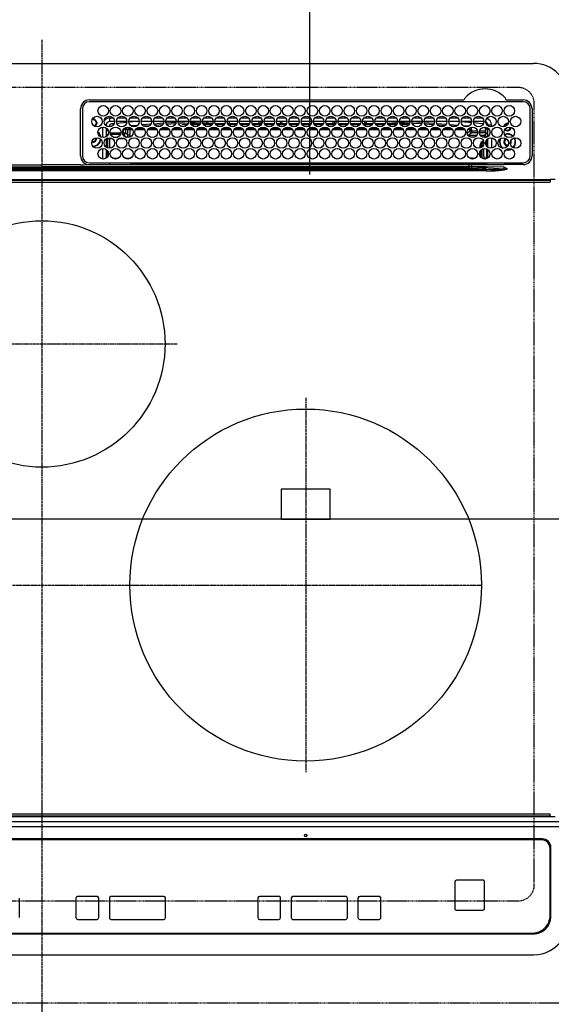
# Model space of a CAD drawing. Units: millimetres. Extents: x -109 to 26472, y -120 to 8859.
# Drawn here: x 1750 to 2052, y 6371 to 6930 of the extents above; entities that cross this region are included whole.
import ezdxf

# ---------------------------------------------------------------- set-up
doc = ezdxf.new("R2010")
doc.units = ezdxf.units.MM
for name, pattern in [('CENTER', [2, 1.25, -0.25, 0.25, -0.25]), ('DASHED', [0.75, 0.5, -0.25]), ('HIDDEN', [0.375, 0.25, -0.125])]:
    doc.linetypes.add(name, pattern=pattern)
doc.layers.get('DEFPOINTS').update_dxf_attribs({"color": 146})
for name, color, linetype in [('121-キャビネット（中）', 253, 'HIDDEN'), ('126-甲板', 2, 'Continuous'), ('150-機器', 8, 'Continuous'), ('166-寸法B', 11, 'Continuous')]:
    doc.layers.add(name, color=color, linetype=linetype)
doc.styles.add('KH001', font='txt')
doc.dimstyles.new('KH1xx015', dxfattribs={"dimscale": 10, "dimtxt": 3.8, "dimasz": 0.8, "dimexe": 0.3, "dimexo": 1.2, "dimgap": 0.5, "dimtad": 3, "dimdec": 1, "dimdsep": 46, "dimlunit": 6, "dimtxsty": 'KH001', "dimblk": 'DOT', "dimcen": 1, "dimdle": 1, "dimclrd": 256, "dimclre": 256, "dimclrt": 256, "dimadec": 0, "dimazin": 0, "dimtfac": 1, "dimtdec": 1, "dimtix": 1, "dimtmove": 2, "dimatfit": 3, "dimldrblk": 'CLOSEDBLANK', "dimfxl": 1, "dimtolj": 1, "dimtzin": 0, "dimlwd": -1, "dimlwe": -1, "dimarcsym": 0})
doc.dimstyles.new('KH1xx030', dxfattribs={"dimscale": 30, "dimtxt": 2, "dimasz": 0.6, "dimexe": 0.3, "dimexo": 1.2, "dimgap": 0.5, "dimtad": 3, "dimdec": 1, "dimdsep": 46, "dimlunit": 6, "dimtxsty": 'KH001', "dimblk": 'DOT', "dimcen": 1, "dimdle": 1, "dimclrd": 256, "dimclre": 256, "dimclrt": 256, "dimadec": 0, "dimazin": 0, "dimtfac": 1, "dimtdec": 1, "dimtix": 1, "dimtmove": 2, "dimatfit": 3, "dimldrblk": 'CLOSEDBLANK', "dimfxl": 1, "dimtolj": 1, "dimtzin": 0, "dimlwd": -1, "dimlwe": -1, "dimarcsym": 0})

# ---------------------------------------------------------------- blocks, each defined once
blk = doc.blocks.new('_Dot')
at = {"color": 0, "linetype": 'ByBlock', "lineweight": -2}
blk.add_line((-0.5, 0), (-1, 0), dxfattribs=at)
at = {"color": 0, "linetype": 'ByBlock', "const_width": 0.5}
blk.add_lwpolyline([(-0.25, 0, 1), (0.25, 0, 1)], format="xyb", close=True, dxfattribs=at)
blk = doc.blocks.new('*D331')
at = {"layer": '166-寸法B', "transparency": 16777216}
for p, q in [((2874.73, 6335.57), (2874.73, 6112.57)), ((2044.73, 6325.57), (2044.73, 6112.57)), ((2856.73, 6121.57), (2062.73, 6121.57))]:
    blk.add_line(p, q, dxfattribs=at)
at = {"layer": 'DEFPOINTS', "color": 0, "transparency": 16777216}
for p in [(2874.73, 6371.57), (2044.73, 6361.57), (2044.73, 6121.57)]:
    blk.add_point(p, dxfattribs=at)
at = {"layer": '166-寸法B', "transparency": 16777216, "xscale": 18, "yscale": 18, "zscale": 18, "rotation": 180}
blk.add_blockref('_Dot', (2044.73, 6121.57), dxfattribs=at)
at = {"layer": '166-寸法B', "transparency": 16777216, "xscale": 18, "yscale": 18, "zscale": 18}
blk.add_blockref('_Dot', (2874.73, 6121.57), dxfattribs=at)
at = {"layer": '166-寸法B', "transparency": 16777216, "insert": (2459.73, 6166.57), "char_height": 60, "attachment_point": 5, "style": 'KH001'}
blk.add_mtext('\\A1;830', dxfattribs=at)
blk = doc.blocks.new('_ClosedBlank')
at = {"color": 0, "linetype": 'ByBlock', "lineweight": -2}
for p, q in [((-1, 0.167), (0, 0)), ((-1, 0.167), (-1, -0.167)), ((0, 0), (-1, -0.167))]:
    blk.add_line(p, q, dxfattribs=at)
blk = doc.blocks.new('HT-F6S_H2')
at = {"layer": '126-甲板', "linetype": 'DASHED'}
for p, q in [((271, 282.65), (-271, 282.65)), ((280, -170.35), (280, 273.65)), ((-271, -179.35), (271, -179.35))]:
    blk.add_line(p, q, dxfattribs=at)
for centre, start, end in [((271, 273.65), 0, 90), ((271, -170.35), 270, 0)]:
    blk.add_arc(centre, 9, start, end, dxfattribs=at)
at = {"layer": '150-機器', "color": 161, "linetype": 'CENTER'}
for p, q in [((0, 309.76), (0, -271.88)), ((-78.76, 137), (77.2, 137)), ((150, 106.36), (150, -106.36)), ((-254.4, 0), (250, 0))]:
    blk.add_line(p, q, dxfattribs=at)
at = {"layer": '150-機器', "color": 13, "linetype": 'Continuous'}
for p, q in [((-279.5, 296.38), (279.5, 296.38)), ((27, 275.6), (239.74, 275.6)), ((273.7, 274.58), (27, 274.58)), ((239.74, 275.6), (239.9, 275.61)), ((264.1, 275.61), (264.18, 275.6)), ((264.18, 275.6), (264.26, 275.6)), ((264.26, 275.6), (273.7, 275.6)), ((22, 243.88), (21.98, 270.58)), ((23, 270.58), (23, 243.88)), ((277.7, 243.88), (277.7, 270.58)), ((278.72, 270.58), (278.72, 243.88)), ((28.52, 264.33), (28.6, 264.35)), ((28.6, 264.35), (28.6, 264.47)), ((29.4, 264.98), (29.4, 264.76)), ((29.4, 264.76), (29.4, 264.35)), ((30.75, 263), (31.16, 263)), ((31.16, 263), (31.38, 263)), ((38.6, 263.38), (38.6, 265.38)), ((38.6, 265.38), (40.54, 265.38)), ((41.35, 263.38), (38.6, 263.38)), ((48.35, 263.38), (42.35, 263.38)), ((43.16, 265.38), (47.54, 265.38)), ((55.35, 263.38), (49.35, 263.38)), ((53.98, 263.38), (49.37, 262.95)), ((50.16, 265.38), (54.54, 265.38)), ((62.35, 263.38), (56.35, 263.38)), ((57.16, 265.38), (61.54, 265.38)), ((69.35, 263.38), (63.35, 263.38)), ((64.16, 265.38), (68.54, 265.38)), ((76.35, 263.38), (70.35, 263.38)), ((70.47, 262.7), (76.33, 263.06)), ((71.16, 265.38), (75.54, 265.38)), ((83.35, 263.38), (77.35, 263.38)), ((77.4, 263.13), (81.32, 263.38)), ((78.16, 265.38), (82.54, 265.38)), ((90.35, 263.38), (84.35, 263.38)), ((90.31, 262.94), (84.5, 262.58)), ((85.16, 265.38), (89.54, 265.38)), ((97.35, 263.38), (91.35, 263.38)), ((92.47, 263.08), (91.42, 263.01)), ((92.16, 265.38), (96.54, 265.38)), ((97.31, 263.27), (92.47, 263.08)), ((93.6, 262.15), (93.6, 263.1)), ((94.6, 262.15), (94.6, 263.07)), ((104.35, 263.38), (98.35, 263.38)), ((99.16, 265.38), (103.54, 265.38)), ((111.35, 263.38), (105.35, 263.38)), ((105.4, 263.38), (105.4, 262.78)), ((106.16, 265.38), (110.54, 265.38)), ((106.4, 263.38), (106.4, 262.15)), ((118.35, 263.38), (112.35, 263.38)), ((113.16, 265.38), (117.54, 265.38)), ((125.35, 263.38), (119.35, 263.38)), ((120.16, 265.38), (124.54, 265.38)), ((123.6, 262.15), (123.6, 263.38)), ((124.6, 262.15), (124.6, 263.38)), ((132.35, 263.38), (126.35, 263.38)), ((127.16, 265.38), (131.54, 265.38)), ((139.35, 263.38), (133.35, 263.38)), ((134.16, 265.38), (138.54, 265.38)), ((135.4, 263.38), (135.4, 262.15)), ((136.4, 263.38), (136.4, 262.15)), ((146.35, 263.38), (140.35, 263.38)), ((141.16, 265.38), (145.54, 265.38)), ((153.35, 263.38), (147.35, 263.38)), ((148.16, 265.38), (152.54, 265.38)), ((160.35, 263.38), (154.35, 263.38)), ((154.6, 262.15), (154.6, 263.38)), ((155.16, 265.38), (159.54, 265.38)), ((167.35, 263.38), (161.35, 263.38)), ((162.16, 265.38), (166.54, 265.38)), ((165.4, 263.38), (165.4, 262.15)), ((166.4, 263.38), (166.4, 262.15)), ((174.35, 263.38), (168.35, 263.38)), ((169.16, 265.38), (173.54, 265.38)), ((181.35, 263.38), (175.35, 263.38)), ((176.16, 265.38), (180.54, 265.38)), ((188.35, 263.38), (182.35, 263.38)), ((183.16, 265.38), (187.54, 265.38)), ((183.6, 262.15), (183.6, 263.38)), ((184.6, 262.15), (184.6, 263.38)), ((195.35, 263.38), (189.35, 263.38)), ((190.16, 265.38), (194.54, 265.38)), ((195.32, 263.17), (191.6, 263.38)), ((202.35, 263.38), (196.35, 263.38)), ((202.26, 262.78), (196.41, 263.11)), ((197.16, 265.38), (201.54, 265.38)), ((209.35, 263.38), (203.35, 263.38)), ((204.16, 265.38), (208.54, 265.38)), ((216.35, 263.38), (210.35, 263.38)), ((210.37, 263.32), (216.03, 263.01)), ((211.16, 265.38), (215.54, 265.38)), ((216.03, 263.01), (216.32, 262.98)), ((223.35, 263.38), (217.35, 263.38)), ((218.16, 265.38), (222.54, 265.38)), ((230.35, 263.38), (224.35, 263.38)), ((225.16, 265.38), (229.54, 265.38)), ((237.35, 263.38), (231.35, 263.38)), ((232.16, 265.38), (236.54, 265.38)), ((237.35, 263.33), (236.82, 263.38)), ((244.35, 263.38), (238.35, 263.38)), ((244.28, 262.67), (238.35, 263.24)), ((239.16, 265.38), (243.54, 265.38)), ((251.35, 263.38), (245.35, 263.38)), ((246.16, 265.38), (250.54, 265.38)), ((31.16, 262.2), (30.75, 262.2)), ((31.38, 262.2), (31.16, 262.2)), ((34.6, 254.24), (34.6, 260.22)), ((36.6, 261.38), (36.07, 261.38)), ((36.6, 261.38), (36.6, 260.89)), ((36.6, 259.66), (36.6, 254.79)), ((37.07, 259.25), (36.6, 259.25)), ((37.74, 258.02), (36.6, 258.02)), ((41.09, 262.11), (39.8, 261.98)), ((48.31, 262.84), (42.54, 262.26)), ((46.48, 256.97), (46.48, 258.84)), ((46.48, 258.84), (47.48, 258.84)), ((47.48, 258.84), (47.48, 256.97)), ((48.35, 260.19), (48.36, 260.13)), ((48.36, 260.13), (48.37, 260.01)), ((48.37, 260.01), (48.38, 259.92)), ((48.38, 259.92), (48.38, 259.86)), ((48.38, 259.86), (48.39, 259.84)), ((49.97, 259.97), (48.39, 259.84)), ((48.94, 255.51), (48.94, 258.56)), ((49.94, 258.56), (48.94, 258.56)), ((49.93, 259.56), (50.64, 259.56)), ((49.93, 259.54), (49.93, 259.56)), ((49.94, 259.48), (49.93, 259.54)), ((49.94, 259.39), (49.94, 259.48)), ((49.94, 259.26), (49.94, 259.39)), ((49.94, 259.11), (49.94, 259.26)), ((49.94, 258.94), (49.94, 259.11)), ((49.94, 258.75), (49.94, 258.94)), ((49.94, 258.56), (49.94, 258.75)), ((49.94, 258.56), (49.94, 255.51)), ((51.47, 258.56), (49.94, 258.56)), ((50.51, 261.02), (54.54, 261.36)), ((58.47, 258.57), (53.18, 258.56)), ((54.04, 259.57), (57.62, 259.58)), ((56.99, 261.57), (62.02, 261.99)), ((61.07, 260.91), (58.05, 260.65)), ((65.46, 258.58), (60.19, 258.57)), ((61.06, 259.58), (64.61, 259.58)), ((63.63, 262.13), (69.2, 262.59)), ((68.7, 261.55), (64.29, 261.18)), ((72.46, 258.58), (67.19, 258.58)), ((68.07, 259.59), (71.6, 259.59)), ((76.03, 262.05), (70.89, 261.72)), ((79.46, 258.59), (74.2, 258.58)), ((75.08, 259.59), (78.59, 259.6)), ((83.17, 262.49), (77.62, 262.15)), ((79.53, 261.65), (82.84, 261.65)), ((86.45, 258.6), (81.2, 258.59)), ((82.09, 259.6), (85.59, 259.6)), ((84.59, 262.15), (90.11, 262.15)), ((84.86, 261.65), (89.84, 261.65)), ((93.45, 258.6), (88.21, 258.6)), ((89.1, 259.6), (92.58, 259.61)), ((91.59, 262.15), (93.6, 262.15)), ((91.86, 261.65), (96.84, 261.65)), ((94.6, 262.15), (93.6, 262.15)), ((94.6, 262.15), (97.11, 262.15)), ((100.44, 258.61), (95.22, 258.61)), ((96.11, 259.61), (99.57, 259.61)), ((98.59, 262.15), (104.11, 262.15)), ((98.86, 261.65), (103.84, 261.65)), ((107.44, 258.62), (102.22, 258.61)), ((103.12, 259.62), (106.56, 259.62)), ((106.4, 262.15), (105.59, 262.15)), ((105.86, 261.65), (110.84, 261.65)), ((106.4, 262.15), (111.11, 262.15)), ((114.44, 258.63), (109.23, 258.62)), ((110.13, 259.62), (113.56, 259.62)), ((112.59, 262.15), (118.11, 262.15)), ((112.86, 261.65), (117.84, 261.65)), ((121.43, 258.63), (116.23, 258.63)), ((117.13, 259.63), (120.55, 259.63)), ((119.59, 262.15), (123.6, 262.15)), ((119.86, 261.65), (124.84, 261.65)), ((128.43, 258.64), (123.24, 258.64)), ((124.6, 262.15), (123.6, 262.15)), ((124.14, 259.63), (127.54, 259.64)), ((124.6, 262.15), (125.11, 262.15)), ((126.59, 262.15), (132.11, 262.15)), ((126.86, 261.65), (131.84, 261.65)), ((135.42, 258.65), (130.24, 258.64)), ((131.15, 259.64), (134.53, 259.64)), ((133.59, 262.15), (135.4, 262.15)), ((133.86, 261.65), (138.84, 261.65)), ((136.4, 262.15), (135.4, 262.15)), ((136.4, 262.15), (139.11, 262.15)), ((142.42, 258.65), (137.25, 258.65)), ((138.16, 259.65), (141.53, 259.65)), ((140.59, 262.15), (146.11, 262.15)), ((140.86, 261.65), (145.84, 261.65)), ((145.4, 258.66), (144.25, 258.66)), ((145.17, 259.65), (145.4, 259.65)), ((145.4, 259.65), (148.53, 259.65)), ((149.42, 258.65), (145.4, 258.66)), ((147.59, 262.15), (153.11, 262.15)), ((147.86, 261.65), (152.84, 261.65)), ((156.42, 258.65), (151.25, 258.65)), ((152.16, 259.64), (155.54, 259.64)), ((154.6, 262.15), (154.59, 262.15)), ((154.6, 262.15), (160.11, 262.15)), ((154.86, 261.65), (159.84, 261.65)), ((163.43, 258.64), (158.24, 258.65)), ((159.15, 259.64), (162.54, 259.64)), ((161.59, 262.15), (165.4, 262.15)), ((161.86, 261.65), (166.84, 261.65)), ((170.43, 258.63), (165.24, 258.64)), ((166.4, 262.15), (165.4, 262.15)), ((166.14, 259.63), (169.55, 259.63)), ((166.4, 262.15), (167.11, 262.15)), ((168.59, 262.15), (174.11, 262.15)), ((168.86, 261.65), (173.84, 261.65)), ((177.44, 258.63), (172.23, 258.63)), ((173.13, 259.62), (176.56, 259.62)), ((175.59, 262.15), (181.11, 262.15)), ((175.86, 261.65), (180.84, 261.65)), ((184.44, 258.62), (179.23, 258.63)), ((180.12, 259.62), (183.57, 259.61)), ((182.59, 262.15), (183.6, 262.15)), ((182.86, 261.65), (187.84, 261.65)), ((184.6, 262.15), (183.6, 262.15)), ((184.6, 262.15), (188.11, 262.15)), ((191.44, 258.61), (186.23, 258.62)), ((187.11, 259.61), (190.58, 259.61)), ((189.59, 262.15), (195.11, 262.15)), ((189.86, 261.65), (194.84, 261.65)), ((198.45, 258.61), (193.22, 258.61)), ((194.1, 259.6), (197.59, 259.6)), ((196.59, 262.15), (202.11, 262.15)), ((196.86, 261.65), (201.84, 261.65)), ((205.45, 258.6), (200.22, 258.61)), ((201.09, 259.6), (204.6, 259.59)), ((209.14, 262.39), (203.47, 262.71)), ((203.59, 262.15), (209.11, 262.15)), ((203.86, 261.65), (208.84, 261.65)), ((212.45, 258.59), (207.21, 258.6)), ((208.07, 259.59), (211.6, 259.59)), ((215.98, 262.01), (210.54, 262.31)), ((210.86, 261.65), (211.27, 261.65)), ((219.46, 258.59), (214.21, 258.59)), ((215.06, 259.58), (218.61, 259.58)), ((216.02, 262), (215.98, 262.01)), ((217.44, 262.89), (223.15, 262.42)), ((222.62, 261.46), (217.8, 261.86)), ((226.46, 258.58), (221.2, 258.59)), ((222.05, 259.58), (225.62, 259.57)), ((224.54, 262.31), (229.96, 261.86)), ((229.12, 260.93), (225.19, 261.25)), ((233.46, 258.58), (228.2, 258.58)), ((229.04, 259.57), (232.63, 259.57)), ((231.9, 261.7), (236.51, 261.33)), ((235.14, 260.44), (233.13, 260.6)), ((240.47, 258.56), (235.19, 258.57)), ((236.03, 259.56), (239.64, 259.56)), ((239.42, 261.09), (242.51, 260.83)), ((241.86, 257.5), (241.86, 256.96)), ((241.92, 256.57), (243.32, 257.97)), ((242.49, 260.64), (242.48, 260.55)), ((242.51, 260.83), (242.49, 260.64)), ((242.51, 260.83), (242.79, 260.76)), ((244.32, 258.84), (243.32, 258.84)), ((243.32, 257.97), (243.32, 258.84)), ((244.32, 257.97), (243.32, 257.97)), ((244.32, 258.84), (244.32, 257.97)), ((244.32, 257.97), (244.32, 256.97)), ((244.32, 257.97), (247.76, 257.97)), ((250.37, 262.05), (245.45, 262.55)), ((248.94, 257.97), (252.16, 257.97)), ((250.6, 262.01), (250.37, 262.05)), ((250.96, 261.86), (250.6, 262.01)), ((252.16, 260.06), (252.16, 257.97)), ((252.21, 260.05), (252.16, 260.06)), ((252.21, 259.53), (252.21, 260.05)), ((253.6, 259.25), (252.22, 259.25)), ((252.27, 259.02), (252.24, 259.03)), ((252.27, 259.02), (252.27, 256.93)), ((253.6, 259.02), (252.27, 259.02)), ((253.6, 261.38), (255.6, 261.38)), ((253.6, 260.89), (253.6, 261.38)), ((253.6, 254.79), (253.6, 259.66)), ((255.6, 261.38), (255.6, 260.34)), ((30.75, 253.75), (30.72, 254.06)), ((36.6, 253.56), (36.6, 248.69)), ((37.01, 255.93), (37.56, 255.93)), ((37.01, 255.93), (37.36, 255.59)), ((37.44, 253.51), (37.1, 253.85)), ((38.44, 253.51), (37.44, 253.51)), ((37.44, 248.27), (37.44, 253.51)), ((38.44, 253.51), (38.44, 254.13)), ((40.17, 253.51), (38.44, 253.51)), ((38.44, 253.51), (38.44, 248.13)), ((38.86, 256.97), (44.84, 256.97)), ((44.57, 255.97), (39.13, 255.97)), ((40.57, 254.51), (43.13, 254.51)), ((47.17, 253.51), (43.53, 253.51)), ((45.86, 256.97), (46.48, 256.97)), ((46.48, 255.97), (46.13, 255.97)), ((46.48, 256.97), (47.48, 256.97)), ((46.48, 256.97), (46.48, 255.97)), ((47.94, 254.51), (46.48, 255.97)), ((47.48, 256.97), (48.94, 255.51)), ((47.57, 254.51), (47.94, 254.51)), ((47.94, 254.37), (47.94, 254.51)), ((49.94, 255.51), (48.94, 255.51)), ((244.32, 256.97), (242.86, 255.51)), ((242.86, 255.51), (247.31, 255.51)), ((242.86, 254.98), (242.86, 255.51)), ((246.13, 254.51), (243.57, 254.51)), ((247.84, 256.97), (244.32, 256.97)), ((252.21, 256.97), (248.86, 256.97)), ((249.39, 255.51), (251.73, 255.51)), ((251.73, 254.51), (250.57, 254.51)), ((251.73, 255.51), (253.15, 256.93)), ((251.73, 254.51), (251.73, 255.51)), ((251.73, 254.51), (252.73, 254.51)), ((251.73, 254.23), (251.73, 254.51)), ((252.27, 256.93), (252.21, 256.97)), ((252.27, 256.93), (253.15, 256.93)), ((252.71, 252.55), (252.73, 252.55)), ((253.6, 255.39), (252.73, 254.51)), ((252.73, 254.51), (252.73, 254.36)), ((252.73, 252.58), (252.73, 252.55)), ((252.73, 252.55), (252.82, 252.55)), ((253.6, 248.69), (253.6, 253.56)), ((255.6, 254.12), (255.6, 248.14)), ((266.42, 251.08), (266.55, 251.75)), ((266.55, 251.75), (266.51, 252.1)), ((34.6, 242.04), (34.6, 248.02)), ((36.6, 247.46), (36.6, 242.59)), ((37.44, 243.51), (37.44, 246.55)), ((249.27, 250.05), (249.77, 250.05)), ((249.27, 248.27), (249.27, 250.05)), ((249.27, 243.5), (249.27, 246.55)), ((250.27, 250.05), (249.77, 250.05)), ((249.77, 248.48), (249.77, 250.05)), ((249.77, 242.87), (249.77, 247.18)), ((250.27, 250.05), (250.27, 248.82)), ((250.27, 247.57), (250.27, 242.48)), ((251.24, 243.52), (251.24, 247.96)), ((252.35, 251.06), (252.35, 251.2)), ((252.85, 251.55), (252.38, 251.55)), ((252.9, 249.74), (252.69, 249.74)), ((252.85, 251.55), (252.85, 250.57)), ((252.87, 250.56), (252.85, 250.57)), ((252.9, 249.56), (252.9, 249.39)), ((252.9, 247.84), (252.9, 243.54)), ((253.6, 242.59), (253.6, 247.46)), ((263.84, 247.25), (264.8, 247.15)), ((264.04, 247.42), (264.8, 247.35)), ((264.8, 249.65), (264.96, 249.66)), ((264.8, 247.35), (266.04, 247.53)), ((264.8, 247.15), (266.1, 247.34)), ((266.04, 247.53), (266.85, 247.86)), ((266.1, 247.34), (267.09, 247.76)), ((266.36, 250.95), (266.42, 251.08)), ((40.1, 242.59), (43.6, 242.59)), ((47.1, 242.59), (50.6, 242.59)), ((244.86, 242.03), (244.86, 242.59)), ((244.86, 242.59), (246.6, 242.59)), ((252.35, 242.52), (252.24, 242.52)), ((252.35, 242.46), (252.35, 242.52)), ((252.85, 242.46), (252.35, 242.46)), ((252.85, 242.53), (252.87, 242.54)), ((252.85, 242.53), (252.85, 242.46)), ((252.85, 242.46), (253.04, 242.27)), ((-252.65, 236.24), (252.65, 236.24)), ((252.65, 235.3), (-252.65, 235.3)), ((-242.95, 237.56), (242.95, 237.56)), ((242.95, 236.78), (-242.95, 236.78)), ((-106.9, 237.68), (0, 237.68)), ((-21.98, 238.79), (0, 238.79)), ((21.98, 238.79), (0, 238.79)), ((106.9, 237.68), (0, 237.68)), ((24.72, 238.88), (146.93, 238.88)), ((27, 239.88), (273.7, 239.88)), ((38.43, 239.88), (38.43, 238.88)), ((51.21, 239.66), (50.72, 239.17)), ((50.72, 239.05), (50.72, 239.17)), ((50.72, 239.05), (51.19, 239.05)), ((51.18, 238.88), (51.2, 239.56)), ((51.7, 239.56), (51.68, 238.88)), ((51.7, 239.88), (51.7, 239.56)), ((106.11, 239.56), (51.7, 239.56)), ((106.09, 238.88), (106.11, 239.56)), ((106.11, 239.56), (106.11, 239.76)), ((106.41, 239.76), (106.41, 239.88)), ((106.41, 239.76), (106.41, 239.56)), ((195.79, 239.76), (106.41, 239.76)), ((106.41, 239.25), (106.41, 239.56)), ((106.41, 239.56), (195.79, 239.56)), ((195.79, 239.25), (106.41, 239.25)), ((242.95, 237.68), (106.9, 237.68)), ((146.93, 238.88), (242.95, 238.88)), ((195.79, 239.76), (195.79, 239.88)), ((195.79, 239.56), (195.79, 239.76)), ((195.79, 239.25), (195.79, 239.56)), ((196.09, 239.76), (196.09, 239.56)), ((196.09, 239.56), (196.11, 238.88)), ((250.55, 239.56), (196.09, 239.56)), ((242.95, 237.68), (242.95, 238.88)), ((242.95, 238.88), (244.36, 238.88)), ((244.45, 237.68), (242.95, 237.68)), ((242.95, 237.56), (242.95, 237.68)), ((242.95, 237.56), (242.95, 236.78)), ((244.36, 238.88), (262.32, 238.88)), ((252.65, 236.24), (244.37, 236.73)), ((244.45, 237.68), (244.45, 237.52)), ((252.59, 237.55), (244.45, 237.68)), ((244.45, 237.52), (262.95, 236.41)), ((250.55, 239.56), (250.55, 239.88)), ((250.56, 238.88), (250.55, 239.56)), ((251.05, 239.56), (251.06, 238.88)), ((251.77, 238.88), (251.77, 239.88)), ((251.77, 238.88), (251.77, 239.88)), ((252.64, 239.17), (251.94, 239.88)), ((262.95, 237.38), (252.59, 237.55)), ((252.65, 236.24), (252.65, 235.3)), ((253.2, 239.74), (253.2, 239.88)), ((262.32, 238.88), (262.84, 238.88)), ((262.84, 238.88), (262.84, 239.02)), ((264.45, 238.85), (262.84, 238.88)), ((262.94, 236.18), (264.42, 236.35)), ((262.94, 236.18), (262.95, 236.15)), ((262.95, 236.41), (262.95, 237.38)), ((262.95, 236.15), (262.96, 236.12)), ((262.96, 236.12), (262.96, 236.08)), ((262.96, 236.08), (262.97, 236.05)), ((262.97, 236.05), (262.98, 236.02)), ((262.98, 236.02), (262.99, 235.98)), ((262.99, 235.98), (263, 235.95)), ((263, 235.95), (263.01, 235.92)), ((264.42, 236.35), (263.01, 235.92)), ((264.42, 236.35), (264.45, 236.36)), ((264.45, 236.36), (264.42, 236.35)), ((273.7, 238.85), (264.45, 238.85)), ((264.45, 236.88), (264.45, 236.36)), ((-289.1, 230.38), (289.1, 230.38)), ((289.1, 229.88), (-289.1, 229.88)), ((291.81, 230.38), (289.1, 230.38)), ((289.1, 230.38), (289.1, 229.88)), ((289.1, 229.88), (289.1, 229.18)), ((-288.8, 228.88), (288.8, 228.88)), ((164, 54.5), (136, 54.5)), ((136, 54.5), (136, 37.5)), ((164, 37.5), (164, 54.5)), ((136, 37.5), (164, 37.5)), ((-289.1, -131.12), (289.1, -131.12)), ((289.1, -131.62), (-289.1, -131.62)), ((288.8, -130.12), (-288.8, -130.12)), ((289.1, -131.12), (289.1, -130.42)), ((289.1, -131.12), (289.1, -131.62)), ((291.81, -131.62), (289.1, -131.62)), ((-297.5, -134.29), (297.5, -134.29)), ((-295.5, -137.07), (295.5, -137.07)), ((284.5, -144.14), (-284.5, -144.14)), ((284, -144.64), (-284, -144.64)), ((284, -144.65), (-284, -144.65)), ((284, -144.64), (284, -144.65)), ((289, -149.64), (289, -149.65)), ((289, -187.64), (289, -149.65)), ((289.5, -188.13), (289.5, -149.14)), ((235.74, -167.65), (235.74, -167.64)), ((250.74, -167.64), (235.74, -167.64)), ((250.74, -167.65), (235.74, -167.65)), ((250.74, -167.65), (250.74, -167.64)), ((234.74, -168.65), (234.74, -168.64)), ((234.74, -168.65), (234.74, -183.65)), ((251.74, -168.65), (251.74, -168.64)), ((251.74, -183.65), (251.74, -168.65)), ((-12.66, -177.9), (-12.66, -177.88)), ((-12.66, -188.89), (-12.66, -177.9)), ((19.34, -177.9), (19.34, -177.88)), ((19.34, -177.9), (19.34, -188.89)), ((31.34, -176.88), (20.34, -176.88)), ((20.34, -176.9), (20.34, -176.88)), ((31.34, -176.9), (20.34, -176.9)), ((31.34, -176.9), (31.34, -176.88)), ((32.34, -177.9), (32.34, -177.88)), ((32.34, -188.89), (32.34, -177.9)), ((38.34, -177.9), (38.34, -177.88)), ((38.34, -177.9), (38.34, -188.89)), ((69.34, -176.88), (39.34, -176.88)), ((39.34, -176.9), (39.34, -176.88)), ((69.34, -176.9), (39.34, -176.9)), ((69.34, -176.9), (69.34, -176.88)), ((70.34, -177.9), (70.34, -177.88)), ((70.34, -188.89), (70.34, -177.9)), ((122.75, -177.9), (122.75, -177.88)), ((122.75, -177.9), (122.75, -188.89)), ((134.75, -176.88), (123.75, -176.88)), ((123.75, -176.9), (123.75, -176.88)), ((134.75, -176.9), (123.75, -176.9)), ((134.75, -176.9), (134.75, -176.88)), ((135.75, -177.9), (135.75, -177.88)), ((135.75, -188.89), (135.75, -177.9)), ((141.75, -177.9), (141.75, -177.88)), ((141.75, -177.9), (141.75, -188.89)), ((172.75, -176.88), (142.75, -176.88)), ((142.75, -176.9), (142.75, -176.88)), ((172.75, -176.9), (142.75, -176.9)), ((172.75, -176.9), (172.75, -176.88)), ((173.75, -177.9), (173.75, -177.88)), ((173.75, -188.89), (173.75, -177.9)), ((179.75, -177.9), (179.75, -177.88)), ((179.75, -177.9), (179.75, -188.89)), ((191.75, -176.88), (180.75, -176.88)), ((180.75, -176.9), (180.75, -176.88)), ((191.75, -176.9), (180.75, -176.9)), ((191.75, -176.9), (191.75, -176.88)), ((192.75, -177.9), (192.75, -177.88)), ((192.75, -188.89), (192.75, -177.9)), ((20.34, -189.89), (31.34, -189.89)), ((39.34, -189.89), (69.34, -189.89)), ((123.75, -189.89), (134.75, -189.89)), ((142.75, -189.89), (172.75, -189.89)), ((180.75, -189.89), (191.75, -189.89)), ((235.74, -184.65), (250.74, -184.65)), ((-279.5, -198.12), (279.5, -198.12)), ((-279, -197.64), (279, -197.64)), ((-279.5, -210.03), (279.5, -210.03))]:
    blk.add_line(p, q, dxfattribs=at)
for points in [[(252.16, 257.97), (252.16, 257.85), (252.16, 257.72), (252.16, 257.6), (252.17, 257.49), (252.17, 257.39), (252.17, 257.29), (252.18, 257.2), (252.18, 257.13), (252.19, 257.07), (252.2, 257.02), (252.2, 256.99), (252.21, 256.97), (252.21, 256.97)], [(252.21, 259.53), (252.21, 259.46), (252.21, 259.4), (252.21, 259.34), (252.22, 259.29), (252.22, 259.23), (252.22, 259.18), (252.22, 259.14), (252.23, 259.1), (252.23, 259.07), (252.23, 259.05), (252.23, 259.04), (252.24, 259.03), (252.24, 259.03)], [(37.01, 255.93), (36.89, 255.93), (36.77, 255.9), (36.65, 255.87), (36.6, 255.84)], [(47.94, 254.51), (48.06, 254.52), (48.19, 254.54), (48.31, 254.58), (48.42, 254.63), (48.52, 254.7), (48.62, 254.78), (48.71, 254.87), (48.78, 254.97), (48.84, 255.08), (48.89, 255.2), (48.92, 255.32), (48.94, 255.44), (48.94, 255.51)], [(49.53, 254.31), (49.67, 254.51), (49.78, 254.74), (49.86, 254.97), (49.92, 255.22), (49.94, 255.47), (49.94, 255.51)], [(242.26, 255.71), (242.37, 255.64), (242.48, 255.59), (242.6, 255.55), (242.72, 255.52), (242.84, 255.51), (242.86, 255.51)], [(252.85, 251.55), (252.85, 251.67), (252.85, 251.8), (252.85, 251.92), (252.85, 252.03), (252.84, 252.14), (252.84, 252.23), (252.84, 252.32), (252.83, 252.39), (252.83, 252.45), (252.83, 252.5), (252.82, 252.53), (252.82, 252.55), (252.82, 252.55)], [(253.6, 256.83), (253.49, 256.88), (253.36, 256.91), (253.24, 256.93), (253.15, 256.93)], [(252.85, 250.57), (252.84, 250.57), (252.83, 250.57), (252.81, 250.57), (252.78, 250.57), (252.75, 250.58), (252.7, 250.58), (252.66, 250.58), (252.61, 250.58), (252.55, 250.58), (252.49, 250.58), (252.43, 250.58), (252.37, 250.58), (252.35, 250.58)], [(252.9, 249.56), (252.9, 249.69), (252.9, 249.81), (252.9, 249.93), (252.9, 250.04), (252.9, 250.15), (252.89, 250.25), (252.89, 250.33), (252.89, 250.41), (252.88, 250.47), (252.88, 250.51), (252.88, 250.54), (252.87, 250.56), (252.87, 250.56)], [(244.86, 242.59), (244.61, 242.57), (244.37, 242.52), (244.13, 242.45), (243.9, 242.34), (243.74, 242.24)], [(251.24, 243.52), (251.25, 243.4), (251.27, 243.27), (251.31, 243.16), (251.36, 243.04), (251.43, 242.94), (251.51, 242.84), (251.6, 242.75), (251.7, 242.68), (251.81, 242.62), (251.92, 242.57), (252.04, 242.54), (252.17, 242.52), (252.24, 242.52)], [(252.11, 242.04), (252.16, 242.07), (252.21, 242.12), (252.25, 242.16), (252.29, 242.22), (252.31, 242.27), (252.33, 242.33), (252.35, 242.39), (252.35, 242.46), (252.35, 242.46)], [(252.35, 242.52), (252.41, 242.52), (252.47, 242.52), (252.53, 242.52), (252.59, 242.52), (252.64, 242.52), (252.69, 242.52), (252.73, 242.52), (252.77, 242.53), (252.8, 242.53), (252.83, 242.53), (252.84, 242.53), (252.85, 242.53), (252.85, 242.53)], [(252.87, 242.54), (252.87, 242.55), (252.88, 242.57), (252.88, 242.61), (252.89, 242.67), (252.89, 242.73), (252.89, 242.81), (252.9, 242.91), (252.9, 243.01), (252.9, 243.12), (252.9, 243.23), (252.9, 243.36), (252.9, 243.48), (252.9, 243.54)], [(50.72, 239.17), (50.71, 239.3), (50.69, 239.42), (50.65, 239.54), (50.6, 239.65), (50.53, 239.76), (50.45, 239.85), (50.43, 239.88)], [(50.71, 238.87), (50.72, 238.99), (50.72, 239.05)], [(244.45, 237.52), (242.95, 237.56)], [(244.37, 236.73), (242.95, 236.78)], [(252.65, 236.24), (255.37, 236.16), (257.75, 236.11), (259.77, 236.1), (261.39, 236.11), (262.59, 236.16), (262.94, 236.18)], [(252.65, 235.3), (255.38, 235.32), (257.78, 235.39), (259.81, 235.5), (261.44, 235.65), (262.65, 235.83), (263.01, 235.92)], [(262.95, 236.41), (264.45, 236.36)], [(279.5, -210.03), (281.99, -209.87), (284.45, -209.4), (286.83, -208.62), (289.09, -207.55), (291.2, -206.2), (293.13, -204.6), (294.85, -202.76), (296.33, -200.72), (297.55, -198.51), (298.48, -196.17), (299.12, -193.72), (299.45, -191.22), (299.5, -189.78)]]:
    blk.add_lwpolyline(points, dxfattribs=at)
for centre, radius in [((34.85, 269.43), 3), ((41.85, 269.43), 3), ((48.85, 269.43), 3), ((55.85, 269.43), 3), ((62.85, 269.43), 3), ((69.85, 269.43), 3), ((76.85, 269.43), 3), ((83.85, 269.43), 3), ((90.85, 269.43), 3), ((97.85, 269.43), 3), ((104.85, 269.43), 3), ((111.85, 269.43), 3), ((118.85, 269.43), 3), ((125.85, 269.43), 3), ((132.85, 269.43), 3), ((139.85, 269.43), 3), ((146.85, 269.43), 3), ((153.85, 269.43), 3), ((160.85, 269.43), 3), ((167.85, 269.43), 3), ((174.85, 269.43), 3), ((181.85, 269.43), 3), ((188.85, 269.43), 3), ((195.85, 269.43), 3), ((202.85, 269.43), 3), ((209.85, 269.43), 3), ((216.85, 269.43), 3), ((223.85, 269.43), 3), ((230.85, 269.43), 3), ((237.85, 269.43), 3), ((244.85, 269.43), 3), ((251.85, 269.43), 3), ((258.85, 269.43), 3), ((265.85, 269.43), 3), ((31.35, 263.33), 3), ((38.35, 263.33), 3), ((45.35, 263.33), 3), ((52.35, 263.33), 3), ((59.35, 263.33), 3), ((66.35, 263.33), 3), ((73.35, 263.33), 3), ((80.35, 263.33), 3), ((87.35, 263.33), 3), ((94.35, 263.33), 3), ((101.35, 263.33), 3), ((108.35, 263.33), 3), ((115.35, 263.33), 3), ((122.35, 263.33), 3), ((129.35, 263.33), 3), ((136.35, 263.33), 3), ((143.35, 263.33), 3), ((150.35, 263.33), 3), ((157.35, 263.33), 3), ((164.35, 263.33), 3), ((171.35, 263.33), 3), ((178.35, 263.33), 3), ((185.35, 263.33), 3), ((192.35, 263.33), 3), ((199.35, 263.33), 3), ((206.35, 263.33), 3), ((213.35, 263.33), 3), ((220.35, 263.33), 3), ((227.35, 263.33), 3), ((234.35, 263.33), 3), ((241.35, 263.33), 3), ((248.35, 263.33), 3), ((255.35, 263.33), 3), ((262.35, 263.33), 3), ((269.35, 263.33), 3), ((34.85, 257.23), 3), ((41.85, 257.23), 3), ((48.85, 257.23), 3), ((55.85, 257.23), 3), ((62.85, 257.23), 3), ((69.85, 257.23), 3), ((76.85, 257.23), 3), ((83.85, 257.23), 3), ((90.85, 257.23), 3), ((97.85, 257.23), 3), ((104.85, 257.23), 3), ((111.85, 257.23), 3), ((118.85, 257.23), 3), ((125.85, 257.23), 3), ((132.85, 257.23), 3), ((139.85, 257.23), 3), ((146.85, 257.23), 3), ((153.85, 257.23), 3), ((160.85, 257.23), 3), ((167.85, 257.23), 3), ((174.85, 257.23), 3), ((181.85, 257.23), 3), ((188.85, 257.23), 3), ((195.85, 257.23), 3), ((202.85, 257.23), 3), ((209.85, 257.23), 3), ((216.85, 257.23), 3), ((223.85, 257.23), 3), ((230.85, 257.23), 3), ((237.85, 257.23), 3), ((244.85, 257.23), 3), ((251.85, 257.23), 3), ((258.85, 257.23), 3), ((265.85, 257.23), 3), ((31.35, 251.13), 3), ((38.35, 251.13), 3), ((45.35, 251.13), 3), ((52.35, 251.13), 3), ((59.35, 251.13), 3), ((66.35, 251.13), 3), ((73.35, 251.13), 3), ((80.35, 251.13), 3), ((87.35, 251.13), 3), ((94.35, 251.13), 3), ((101.35, 251.13), 3), ((108.35, 251.13), 3), ((115.35, 251.13), 3), ((122.35, 251.13), 3), ((129.35, 251.13), 3), ((136.35, 251.13), 3), ((143.35, 251.13), 3), ((150.35, 251.13), 3), ((157.35, 251.13), 3), ((164.35, 251.13), 3), ((171.35, 251.13), 3), ((178.35, 251.13), 3), ((185.35, 251.13), 3), ((192.35, 251.13), 3), ((199.35, 251.13), 3), ((206.35, 251.13), 3), ((213.35, 251.13), 3), ((220.35, 251.13), 3), ((227.35, 251.13), 3), ((234.35, 251.13), 3), ((241.35, 251.13), 3), ((248.35, 251.13), 3), ((255.35, 251.13), 3), ((262.35, 251.13), 3), ((269.35, 251.13), 3), ((34.85, 245.03), 3), ((41.85, 245.03), 3), ((48.85, 245.03), 3), ((55.85, 245.03), 3), ((62.85, 245.03), 3), ((69.85, 245.03), 3), ((76.85, 245.03), 3), ((83.85, 245.03), 3), ((90.85, 245.03), 3), ((97.85, 245.03), 3), ((104.85, 245.03), 3), ((111.85, 245.03), 3), ((118.85, 245.03), 3), ((125.85, 245.03), 3), ((132.85, 245.03), 3), ((139.85, 245.03), 3), ((146.85, 245.03), 3), ((153.85, 245.03), 3), ((160.85, 245.03), 3), ((167.85, 245.03), 3), ((174.85, 245.03), 3), ((181.85, 245.03), 3), ((188.85, 245.03), 3), ((195.85, 245.03), 3), ((202.85, 245.03), 3), ((209.85, 245.03), 3), ((216.85, 245.03), 3), ((223.85, 245.03), 3), ((230.85, 245.03), 3), ((237.85, 245.03), 3), ((244.85, 245.03), 3), ((251.85, 245.03), 3), ((258.85, 245.03), 3), ((265.85, 245.03), 3), ((0, 137), 70), ((150, 0), 100), ((150, -142.27), 0.742)]:
    blk.add_circle(centre, radius, dxfattribs=at)
for centre, radius, start, end in [((279.5, 276.38), 20, 0, 90), ((252, 266.38), 15.45, 42.5618, 137.4382), ((27, 270.58), 5.02, 90, 179.9997), ((27, 270.58), 4, 90, 180), ((239.06, 276.93), 1.57, 302.5442, 356.4106), ((264.95, 276.93), 1.58, 183.703, 237.0654), ((273.7, 270.58), 5.02, 0.0002, 90), ((273.7, 270.58), 4, 0, 90), ((29, 262.6), 2.41, 80.4514, 93.2181), ((29, 262.6), 2.2, 10.4757, 79.5243), ((29, 262.6), 1.8, 12.8697, 77.1303), ((29, 262.6), 2.41, 350.4514, 9.5486), ((38.6, 261.38), 4, 90, 143.6107), ((38.6, 261.38), 2, 90, 180), ((251.6, 261.38), 2, 0, 67.9276), ((251.6, 261.38), 4, 0, 70.1372), ((29, 262.6), 1.8, 288.9922, 347.1303), ((29, 262.6), 2.2, 297.2624, 349.5243), ((29, 253.75), 4.6, 9.7863, 51.6701), ((39.88, 260.09), 1.88, 94.176, 170.8418), ((39.97, 260.06), 1.93, 95.0722, 170.2029), ((48.48, 258.84), 1, 95.3704, 179.9596), ((46.66, 250.71), 8.17, 73.814, 84.2485), ((47.6, 251), 8.87, 74.7326, 84.9132), ((49.94, 258.56), 1, 90.163, 179.992), ((244.07, 251.17), 7.71, 95.5995, 103.6256), ((242.33, 258.84), 0.996, 359.9649, 45.8859), ((244.32, 257.97), 1, 180.0843, 269.9157), ((242.56, 258.89), 1.76, 358.5533, 41.8713), ((264.8, 260.25), 2.1, 79.7266, 177.3237), ((264.8, 260.25), 1.75, 82.3603, 174.6886), ((264.8, 260.25), 2.1, 224.0121, 270), ((264.8, 260.25), 1.75, 221.7419, 270), ((264.8, 260.25), 1.75, 270, 356.5704), ((264.8, 260.25), 2.1, 270, 354.2994), ((29, 253.75), 2.1, 253.7391, 9.9846), ((29, 253.75), 1.75, 253.4895, 0), ((29, 253.75), 4.4, 270, 354.5986), ((29, 253.75), 4.6, 271.1593, 352.5644), ((29, 253.75), 4.4, 11.8732, 50.0418), ((38.44, 253.51), 1, 148.9844, 179.9258), ((46.48, 256.97), 1, 270.0814, 359.9186), ((251.77, 250.05), 2.5, 106.7351, 180), ((251.77, 250.05), 2, 105.6063, 180), ((251.73, 254.51), 1, 0.0799, 89.9201), ((252.32, 252.55), 0.5, 292.6447, 0.011), ((252.23, 252.55), 0.5, 307.2697, 0.0059), ((264.8, 251.75), 4.6, 157.1651, 231.3559), ((264.8, 251.75), 4.4, 153.1091, 235.4119), ((264.8, 251.75), 2.1, 114.0228, 270), ((264.8, 251.75), 1.75, 107.1938, 281.3272), ((264.8, 251.75), 4.6, 46.6272, 111.6688), ((264.8, 251.75), 4.4, 46.8036, 111.4925), ((264.8, 251.75), 2.1, 321.0178, 23.3963), ((264.8, 251.75), 4.4, 313.3047, 31.1095), ((264.8, 251.75), 4.6, 314.1117, 30.3025), ((251.77, 250.05), 1.5, 106.9306, 180), ((27, 243.88), 5, 180.0001, 270), ((27, 243.88), 4, 180, 270), ((251.85, 242.46), 1, 343.7613, 359.9651), ((273.7, 243.88), 4, 270, 0), ((273.7, 243.88), 5.02, 269.9993, 0.0007), ((21.96, 282.19), 43.4, 270.0294, 273.6401), ((51.7, 239.55), 0.5, 139.1062, 179), ((51.45, 232.41), 7.16, 87.9986, 92.0014), ((106.41, 239.75), 0.3, 154.8869, 179), ((106.26, 235.4), 4.36, 88.0289, 91.9711), ((106.41, 239.55), 0.3, 179, 270), ((106.26, 235.25), 4.31, 88.0042, 91.9958), ((195.94, 235.4), 4.36, 88.0288, 91.9712), ((195.94, 235.25), 4.31, 88.0042, 91.9958), ((195.79, 239.55), 0.3, 270, 1), ((195.79, 239.75), 0.3, 1, 25.1106), ((240.37, 237.98), 4.09, 355.8166, 12.738), ((235.25, 238), 9.21, 352.0893, 356.9691), ((250.8, 232.41), 7.16, 87.9988, 92.0012), ((250.55, 239.55), 0.5, 1, 40.8897), ((251.6, 240.88), 2, 270, 330), ((250.05, 237.17), 12.92, 355.6176, 356.603), ((474.41, 867.47), 664.63, 251.4488, 251.58476), ((288.8, 229.18), 0.3, 270, 0), ((288.8, -130.42), 0.3, 0, 90), ((284, -149.64), 5, 0.0097, 90.0099), ((284, -149.65), 5, 0.0097, 90.0098), ((284.5, -149.14), 5, 0.0109, 90.0087), ((235.74, -168.64), 1, 89.9908, 179.9894), ((235.74, -168.65), 1, 89.9911, 179.9893), ((250.74, -168.64), 1, 0.0092, 90.0096), ((250.74, -168.65), 1, 0.0092, 90.0098), ((20.34, -177.88), 1, 89.9901, 179.9901), ((20.34, -177.9), 1, 89.9901, 179.9901), ((31.34, -177.88), 1, 0.0097, 90.0097), ((31.34, -177.9), 1, 0.0097, 90.0097), ((39.34, -177.88), 1, 89.9901, 179.9903), ((39.34, -177.9), 1, 89.9901, 179.9903), ((69.34, -177.88), 1, 0.0101, 90.0097), ((69.34, -177.9), 1, 0.0101, 90.0097), ((123.75, -177.88), 1, 89.9902, 179.99), ((123.75, -177.9), 1, 89.9903, 179.9899), ((134.75, -177.88), 1, 0.0093, 90.0103), ((134.75, -177.9), 1, 0.0095, 90.0101), ((142.75, -177.88), 1, 89.9911, 179.9893), ((142.75, -177.9), 1, 89.9911, 179.9893), ((172.75, -177.88), 1, 0.0095, 90.0101), ((172.75, -177.9), 1, 0.0095, 90.0101), ((180.75, -177.88), 1, 89.9909, 179.9893), ((180.75, -177.9), 1, 89.9909, 179.9893), ((191.75, -177.88), 1, 0.009, 90.0098), ((191.75, -177.9), 1, 0.009, 90.0098), ((235.74, -183.65), 1, 180.0095, 270.0102), ((250.74, -183.65), 1, 269.991, 359.9901), ((20.34, -188.89), 1, 180.0097, 270.0099), ((31.34, -188.89), 1, 269.9902, 359.9903), ((39.34, -188.89), 1, 180.0096, 270.01), ((69.34, -188.89), 1, 269.9904, 359.9899), ((123.75, -188.89), 1, 180.0101, 270.0096), ((134.75, -188.89), 1, 269.991, 359.9893), ((142.75, -188.89), 1, 180.0107, 270.0091), ((172.75, -188.89), 1, 269.9899, 359.9902), ((180.75, -188.89), 1, 180.0099, 270.0099), ((191.75, -188.89), 1, 269.9901, 359.991), ((279, -187.64), 10, 269.9901, 359.9901), ((279.5, -188.12), 10, 269.9883, 359.9921)]:
    blk.add_arc(centre, radius, start, end, dxfattribs=at)
blk = doc.blocks.new('*D359')
at = {"layer": 'DEFPOINTS', "transparency": 16777216}
for p, q in [((1314.73, 6383.57), (1314.73, 6649.33)), ((2056.73, 6646.33), (1322.73, 6646.33)), ((2064.73, 6383.57), (2064.73, 6649.33))]:
    blk.add_line(p, q, dxfattribs=at)
at = {"layer": 'DEFPOINTS', "color": 0, "transparency": 16777216}
for p in [(1314.73, 6646.33), (1314.73, 6371.57), (2064.73, 6371.57)]:
    blk.add_point(p, dxfattribs=at)
at = {"layer": 'DEFPOINTS', "transparency": 16777216, "xscale": 8, "yscale": 8, "zscale": 8, "rotation": 180}
blk.add_blockref('_Dot', (1314.73, 6646.33), dxfattribs=at)
at = {"layer": 'DEFPOINTS', "transparency": 16777216, "xscale": 8, "yscale": 8, "zscale": 8}
blk.add_blockref('_Dot', (2064.73, 6646.33), dxfattribs=at)
at = {"layer": 'DEFPOINTS', "transparency": 16777216, "insert": (1689.73, 6670.33), "char_height": 38, "attachment_point": 5, "style": 'KH001'}
blk.add_mtext('\\A1;750', dxfattribs=at)

msp = doc.modelspace()

# ---------------------------------------------------------------- linework, layer by layer
at = {"layer": '121-キャビネット（中）', "ltscale": 2}
msp.add_line((1314.73, 6371.57), (3714.73, 6371.57), dxfattribs=at)
at = {"layer": 'DEFPOINTS'}
msp.add_line((1914.73, 7375.26), (1914.73, 6842.16), dxfattribs=at)
at = {"layer": 'DEFPOINTS', "linetype": 'DASHED'}
msp.add_lwpolyline([(1314.73, 6371.57), (2064.73, 6371.57), (2064.73, 7011.57), (1314.73, 7011.57)], close=True, dxfattribs=at)

# ---------------------------------------------------------------- block references
at = {"layer": '150-機器'}
msp.add_blockref('HT-F6S_H2', (1762.53, 6608.92), dxfattribs=at)

# ---------------------------------------------------------------- dimensions: what is measured, and where the dimension line sits
at = {"layer": '166-寸法B'}
dim = msp.add_linear_dim(base=(2044.73, 6121.57), p1=(2874.73, 6371.57), p2=(2044.73, 6361.57), dimstyle='KH1xx030', dxfattribs=at)
dim.commit()
dim.dimension.update_dxf_attribs({"geometry": '*D331', "text_midpoint": (2459.73, 6166.57)})
at = {"layer": 'DEFPOINTS'}
dim = msp.add_linear_dim(base=(1314.73, 6646.33), p1=(2064.73, 6371.57), p2=(1314.73, 6371.57), dimstyle='KH1xx015', dxfattribs=at)
dim.commit()
dim.dimension.update_dxf_attribs({"geometry": '*D359', "text_midpoint": (1689.73, 6670.33)})

doc.saveas('drawing.dxf')
